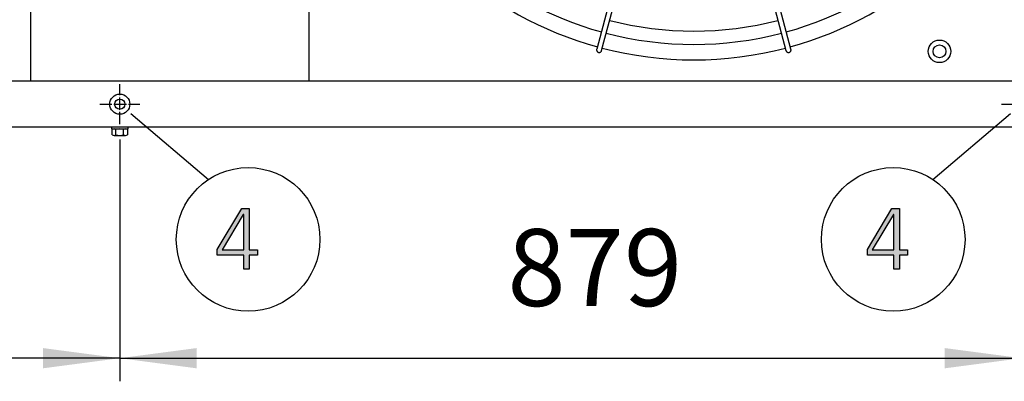
# Model space of a CAD drawing. Units: millimetres. Extents: x 14730 to 26963, y -10183 to -1239.
# Drawn here: x 25494 to 26454, y -4902 to -4550 of the extents above; entities that cross this region are included whole.
import ezdxf

# ---------------------------------------------------------------- set-up
doc = ezdxf.new("R2010")
doc.units = ezdxf.units.MM
doc.linetypes.add('DOT_CENTER', pattern=[14, 12, -1, 0, -1])
doc.layers.add('1', color=7, linetype='Continuous')
doc.styles.add('CONVERTER_18', font='txt.shx', dxfattribs={"width": 0.9})
doc.dimstyles.new('ME10_DIM_21', dxfattribs={"dimtxt": 75, "dimasz": 75, "dimexe": 22.5, "dimexo": 15, "dimgap": 27, "dimtad": 1, "dimdec": 0, "dimdsep": 46, "dimtxsty": 'CONVERTER_18', "dimsah": 1, "dimcen": 0.09, "dimclrd": 6, "dimclre": 6, "dimclrt": 3, "dimadec": 0, "dimazin": 0, "dimtfac": 1, "dimtdec": 4, "dimtix": 1, "dimtmove": 0, "dimatfit": 3, "dimfxl": 1, "dimtolj": 1, "dimtzin": 0, "dimarcsym": 0})
doc.dimstyles.new('ME10_DIM_35', dxfattribs={"dimtxt": 75, "dimasz": 75, "dimexe": 22.5, "dimexo": 15, "dimgap": 27, "dimtad": 1, "dimdec": 0, "dimdsep": 46, "dimtxsty": 'CONVERTER_18', "dimsah": 1, "dimcen": 0.09, "dimclrd": 6, "dimclre": 6, "dimclrt": 3, "dimadec": 0, "dimazin": 0, "dimtfac": 1, "dimtdec": 4, "dimtix": 1, "dimtmove": 0, "dimatfit": 3, "dimfxl": 1, "dimtolj": 1, "dimtzin": 0, "dimarcsym": 0})
doc.dimstyles.new('ME10_DIM_38', dxfattribs={"dimtxt": 75, "dimasz": 75, "dimexe": 22.5, "dimexo": 15, "dimgap": 27, "dimtad": 1, "dimdec": 0, "dimdsep": 46, "dimtxsty": 'CONVERTER_18', "dimsah": 1, "dimcen": 0.09, "dimclrd": 6, "dimclre": 6, "dimclrt": 3, "dimadec": 0, "dimazin": 0, "dimtfac": 1, "dimtdec": 4, "dimtix": 1, "dimtmove": 0, "dimatfit": 3, "dimfxl": 1, "dimtolj": 1, "dimtzin": 0, "dimarcsym": 0})

# ---------------------------------------------------------------- blocks, each defined once
blk = doc.blocks.new('*D14')
at = {"layer": '1', "color": 6, "linetype": 'Continuous'}
for p, q in [((26470.82, -4666.48), (26470.82, -4901.88)), ((26571.27, -4667.78), (26571.27, -4901.88)), ((26320.82, -4879.38), (26470.82, -4879.38)), ((26470.82, -4879.38), (26571.27, -4879.38)), ((26571.27, -4879.38), (26765.28, -4879.38))]:
    blk.add_line(p, q, dxfattribs=at)
at = {"layer": '1', "color": 6}
for points in [[(26395.82, -4889.25), (26395.82, -4869.5), (26470.82, -4879.38)], [(26646.27, -4869.5), (26646.27, -4889.25), (26571.27, -4879.38)]]:
    blk.add_solid(points, dxfattribs=at)
at = {"layer": '1', "color": 3, "insert": (26641.2, -4852), "char_height": 75, "attachment_point": 7, "rotation": 0.00014, "line_spacing_factor": 0.454545, "style": 'CONVERTER_18'}
blk.add_mtext('100', dxfattribs=at)
blk = doc.blocks.new('*D28')
at = {"layer": '1', "color": 6, "linetype": 'Continuous'}
for p, q in [((24649.82, -4666.48), (24649.82, -4901.88)), ((25591.82, -4666.48), (25591.82, -4901.88)), ((25591.82, -4879.38), (24649.82, -4879.38))]:
    blk.add_line(p, q, dxfattribs=at)
at = {"layer": '1', "color": 6}
for points in [[(24724.82, -4869.5), (24724.82, -4889.25), (24649.82, -4879.38)], [(25516.82, -4889.25), (25516.82, -4869.5), (25591.82, -4879.38)]]:
    blk.add_solid(points, dxfattribs=at)
at = {"layer": '1', "color": 3, "insert": (25060.51, -4852), "char_height": 75, "attachment_point": 7, "rotation": 0.00014, "line_spacing_factor": 0.454545, "style": 'CONVERTER_18'}
blk.add_mtext('942', dxfattribs=at)
blk = doc.blocks.new('*D31')
at = {"layer": '1', "color": 6, "linetype": 'Continuous'}
for p, q in [((25591.82, -4666.48), (25591.82, -4901.88)), ((26470.82, -4666.48), (26470.82, -4901.88)), ((25591.82, -4879.38), (26470.82, -4879.38))]:
    blk.add_line(p, q, dxfattribs=at)
at = {"layer": '1', "color": 6}
for points in [[(25666.82, -4869.5), (25666.82, -4889.25), (25591.82, -4879.38)], [(26395.82, -4889.25), (26395.82, -4869.5), (26470.82, -4879.38)]]:
    blk.add_solid(points, dxfattribs=at)
at = {"layer": '1', "color": 3, "insert": (25969.63, -4852), "char_height": 75, "attachment_point": 7, "rotation": 0.00014, "line_spacing_factor": 0.454545, "style": 'CONVERTER_18'}
blk.add_mtext('879', dxfattribs=at)

msp = doc.modelspace()

# ---------------------------------------------------------------- hatches: boundary and pattern name
at = {"layer": '1', "linetype": 'Continuous'}
h = msp.add_hatch(color=3, dxfattribs=at)
h.paths.add_polyline_path([(25686.81, -4773.41), (25710.76, -4733.44), (25718.02, -4733.44), (25718.02, -4773.81), (25726, -4773.81), (25726, -4779.01), (25718.02, -4779.01), (25718.02, -4792.6), (25712.57, -4792.6), (25712.57, -4779.01), (25686.81, -4779.01)])
h.paths.add_polyline_path([(25712.57, -4739.44), (25712.21, -4739.44), (25691.52, -4773.81), (25712.57, -4773.81)], flags=16)
h = msp.add_hatch(color=3, dxfattribs=at)
h.paths.add_polyline_path([(26320.48, -4773.41), (26344.43, -4733.44), (26351.69, -4733.44), (26351.69, -4773.81), (26359.67, -4773.81), (26359.67, -4779.01), (26351.69, -4779.01), (26351.69, -4792.6), (26346.24, -4792.6), (26346.24, -4779.01), (26320.48, -4779.01)])
h.paths.add_polyline_path([(26346.24, -4739.44), (26345.88, -4739.44), (26325.2, -4773.81), (26346.24, -4773.81)], flags=16)

# ---------------------------------------------------------------- linework, layer by layer
at = {"color": 1, "linetype": 'Continuous'}
for p, q in [((25504.65, -3860.13), (25504.65, -4609.13)), ((25776.26, -4609.13), (25776.26, -3860.13))]:
    msp.add_line(p, q, dxfattribs=at)
at = {"color": 6, "linetype": 'Continuous'}
msp.add_circle((25591.82, -4631.88), 9.8, dxfattribs=at)
at = {"color": 2, "linetype": 'Continuous'}
msp.add_circle((25591.82, -4631.88), 5, dxfattribs=at)
at = {"color": 6, "linetype": 'Continuous'}
for points, knots in [([(26056.67, -4578.41), (26056.63, -4578.6), (26056.56, -4578.98), (26056.62, -4579.55), (26056.8, -4580.1), (26057.11, -4580.59), (26057.52, -4581.01), (26057.86, -4581.2), (26058.03, -4581.29)], [0, 0, 0, 0, 0.572612, 1.146053, 1.720972, 2.297701, 2.876186, 3.456, 3.456, 3.456, 3.456]), ([(26058.03, -4581.29), (26058.2, -4581.36), (26058.54, -4581.49), (26059.09, -4581.54), (26059.63, -4581.49), (26060.15, -4581.32), (26060.62, -4581.04), (26061.01, -4580.66), (26061.32, -4580.22), (26061.44, -4579.87), (26061.5, -4579.7)], [0, 0, 0, 0, 0.544304, 1.088468, 1.631828, 2.173871, 2.714324, 3.253213, 3.790859, 4.327819, 4.327819, 4.327819, 4.327819]), ([(26241.16, -4579.7), (26241.24, -4579.91), (26241.38, -4580.32), (26241.79, -4580.83), (26242.31, -4581.22), (26242.92, -4581.47), (26243.57, -4581.56), (26244, -4581.48), (26244.22, -4581.44)], [0, 0, 0, 0, 0.643834, 1.288833, 1.935846, 2.585174, 3.236502, 3.888982, 3.888982, 3.888982, 3.888982]), ([(26244.22, -4581.44), (26244.42, -4581.37), (26244.84, -4581.22), (26245.36, -4580.82), (26245.76, -4580.3), (26246.01, -4579.7), (26246.11, -4579.05), (26246.03, -4578.62), (26245.99, -4578.41)], [0, 0, 0, 0, 0.652477, 1.303802, 1.953128, 2.600137, 3.245134, 3.888965, 3.888965, 3.888965, 3.888965])]:
    msp.add_open_spline(points, degree=3, knots=knots, dxfattribs=at)
at = {"layer": '1', "color": 6, "linetype": 'Continuous'}
for p, q in [((26116.52, -4355.05), (26056.67, -4578.41)), ((26061.5, -4579.7), (26121.37, -4356.1)), ((26181.29, -4356.1), (26241.16, -4579.7)), ((26245.99, -4578.41), (26186.04, -4354.83)), ((25602.44, -4641.09), (25678.34, -4705.23)), ((26384.25, -4705.23), (26460.14, -4641.09)), ((25583.82, -4654.38), (25583.82, -4655.98)), ((25599.82, -4655.98), (25599.82, -4654.38)), ((25583.82, -4655.98), (25599.82, -4655.98)), ((25584.32, -4661.8), (25584.32, -4656.55)), ((25586.2, -4662.38), (25597.44, -4662.38)), ((25588.08, -4661.8), (25588.08, -4656.55)), ((25595.56, -4661.8), (25595.56, -4656.55)), ((25599.32, -4656.55), (25599.32, -4661.8))]:
    msp.add_line(p, q, dxfattribs=at)
at = {"layer": '1', "color": 1, "linetype": 'Continuous'}
msp.add_line((22571.27, -4609.13), (26571.27, -4609.13), dxfattribs=at)
at = {"layer": '1', "color": 6, "linetype": 'DOT_CENTER'}
for p, q in [((25591.82, -4651.48), (25591.82, -4612.28)), ((25572.22, -4631.88), (25611.42, -4631.88)), ((26451.22, -4631.88), (26490.42, -4631.88))]:
    msp.add_line(p, q, dxfattribs=at)
at = {"layer": '1', "color": 3, "linetype": 'Continuous'}
for p, q in [((26541.27, -4654.38), (22601.27, -4654.38)), ((25686.81, -4773.41), (25710.76, -4733.44)), ((25712.21, -4739.44), (25691.52, -4773.81)), ((25710.76, -4733.44), (25718.02, -4733.44)), ((25712.57, -4739.44), (25712.21, -4739.44)), ((25712.57, -4773.81), (25712.57, -4739.44)), ((25718.02, -4733.44), (25718.02, -4773.81)), ((26320.48, -4773.41), (26344.43, -4733.44)), ((26345.88, -4739.44), (26325.2, -4773.81)), ((26344.43, -4733.44), (26351.69, -4733.44)), ((26346.24, -4739.44), (26345.88, -4739.44)), ((26346.24, -4773.81), (26346.24, -4739.44)), ((26351.69, -4733.44), (26351.69, -4773.81)), ((25686.81, -4779.01), (25686.81, -4773.41)), ((25712.57, -4779.01), (25686.81, -4779.01)), ((25691.52, -4773.81), (25712.57, -4773.81)), ((25712.57, -4792.6), (25712.57, -4779.01)), ((25718.02, -4773.81), (25726, -4773.81)), ((25718.02, -4779.01), (25718.02, -4792.6)), ((25726, -4779.01), (25718.02, -4779.01)), ((25726, -4773.81), (25726, -4779.01)), ((26320.48, -4779.01), (26320.48, -4773.41)), ((26346.24, -4779.01), (26320.48, -4779.01)), ((26325.2, -4773.81), (26346.24, -4773.81)), ((26346.24, -4792.6), (26346.24, -4779.01)), ((26351.69, -4773.81), (26359.67, -4773.81)), ((26351.69, -4779.01), (26351.69, -4792.6)), ((26359.67, -4779.01), (26351.69, -4779.01)), ((26359.67, -4773.81), (26359.67, -4779.01)), ((25718.02, -4792.6), (25712.57, -4792.6)), ((26351.69, -4792.6), (26346.24, -4792.6))]:
    msp.add_line(p, q, dxfattribs=at)
at = {"layer": '1', "color": 6, "linetype": 'Continuous'}
for centre, radius in [((26390.8, -4580.44), 11), ((26390.8, -4580.44), 6.25), ((25716.91, -4763.64), 70), ((26345.67, -4763.64), 70)]:
    msp.add_circle(centre, radius, dxfattribs=at)
for centre, radius, start, end in [((26151.33, -4234.84), 338.87, 227.92752, 254.57464), ((26151.33, -4234.84), 338.87, 285.42482, 312.07251), ((26151.33, -4234.84), 325.89, 255.43582, 284.56417), ((26151.33, -4234.84), 338.87, 255.41952, 284.58047), ((25586.2, -4659.3), 3.33, 55.64565, 124.35435), ((25586.2, -4659.04), 3.34, 235.78108, 304.21892), ((25591.82, -4668.39), 12.41, 72.4565, 107.5435), ((25591.82, -4649.95), 12.42, 252.4715, 287.5285), ((25597.44, -4659.32), 3.35, 55.83849, 124.16151), ((25597.44, -4659.03), 3.35, 235.83693, 304.16307)]:
    msp.add_arc(centre, radius, start, end, dxfattribs=at)
at = {"layer": '1', "color": 1, "linetype": 'Continuous'}
for start, end in [(227.70647, 254.59276), (285.40717, 312.29356), (255.40209, 284.5979)]:
    msp.add_arc((26151.33, -4234.84), 353.94, start, end, dxfattribs=at)

# ---------------------------------------------------------------- dimensions: what is measured, and where the dimension line sits
at = {"layer": '1'}
for base, p1, p2, dimstyle, picture, middle in [((25591.82, -4879.38), (24649.82, -4651.48), (25591.82, -4651.48), 'ME10_DIM_35', '*D28', (25120.82, -4823.82)), ((25591.82, -4879.38), (26470.82, -4651.48), (25591.82, -4651.48), 'ME10_DIM_38', '*D31', (26031.32, -4823.82)), ((26470.82, -4879.38), (26571.27, -4652.78), (26470.82, -4651.48), 'ME10_DIM_21', '*D14', (26703.24, -4823.82))]:
    dim = msp.add_linear_dim(base=base, p1=p1, p2=p2, dimstyle=dimstyle, dxfattribs=at)
    dim.commit()
    dim.dimension.update_dxf_attribs({"geometry": picture, "text_midpoint": middle, "text_rotation": 0.00014})

doc.saveas('drawing.dxf')
